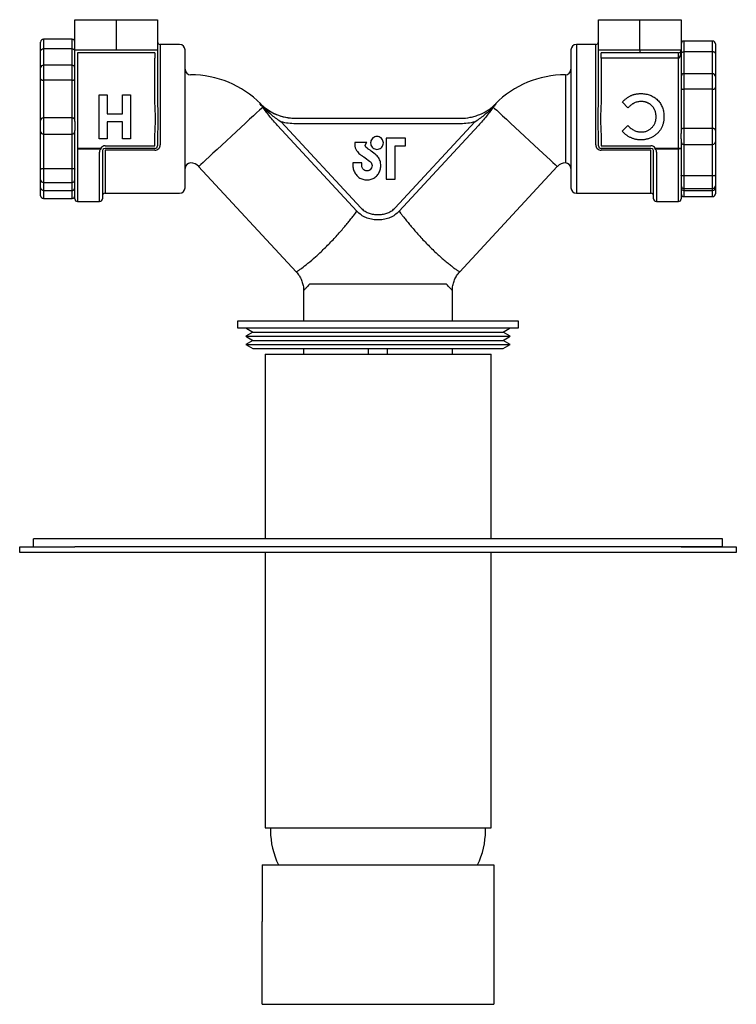
# Model space of a CAD drawing. Units: millimetres. Extents: x -410 to 210, y -27 to 318.
# Drawn here: x -410 to -280, y 136 to 315 of the extents above; entities that cross this region are included whole.
import ezdxf

# ---------------------------------------------------------------- set-up
doc = ezdxf.new("R2010")
doc.units = ezdxf.units.MM
doc.layers.add('A1', color=7, linetype='Continuous')

msp = doc.modelspace()

# ---------------------------------------------------------------- linework, layer by layer
at = {"layer": 'A1'}
for p, q in [((-399.8, 314.72), (-392.3, 314.72)), ((-399.8, 309.22), (-399.8, 314.72)), ((-392.3, 314.72), (-384.8, 314.72)), ((-392.3, 314.72), (-392.3, 309.22)), ((-384.8, 314.72), (-384.8, 309.22)), ((-304.8, 314.72), (-297.3, 314.72)), ((-304.8, 309.22), (-304.8, 314.72)), ((-297.3, 314.72), (-289.8, 314.72)), ((-297.3, 309.22), (-297.3, 314.72)), ((-289.8, 314.72), (-289.8, 309.22)), ((-400.3, 311.16), (-405.5, 311.16)), ((-405.5, 311.16), (-405.5, 309.42)), ((-400.3, 309.42), (-400.3, 311.16)), ((-406, 309.05), (-406, 310.66)), ((-400.3, 309.42), (-405.5, 309.42)), ((-405.5, 309.42), (-405.5, 306.47)), ((-400.3, 306.47), (-400.3, 309.42)), ((-399.8, 309.22), (-392.3, 309.22)), ((-399.8, 296.27), (-399.8, 309.22)), ((-392.3, 309.22), (-384.8, 309.22)), ((-384.8, 309.22), (-384.8, 300.43)), ((-380.8, 310.22), (-384.3, 310.22)), ((-384.3, 310.22), (-384.3, 292.01)), ((-379.8, 284.22), (-379.8, 309.22)), ((-309.8, 309.22), (-309.8, 284.22)), ((-305.3, 310.22), (-308.8, 310.22)), ((-308.8, 310.22), (-308.8, 283.22)), ((-305.3, 292.01), (-305.3, 310.22)), ((-304.8, 309.22), (-297.3, 309.22)), ((-304.8, 300.43), (-304.8, 309.22)), ((-297.3, 309.22), (-289.8, 309.22)), ((-297.3, 309.22), (-297.3, 308.72)), ((-289.8, 309.22), (-289.8, 294.05)), ((-284.1, 310.84), (-289.3, 310.84)), ((-289.3, 310.84), (-289.3, 308.89)), ((-284.1, 308.89), (-284.1, 310.84)), ((-283.6, 310.34), (-283.6, 308.62)), ((-406, 305.97), (-406, 309.05)), ((-392.3, 308.72), (-399.3, 308.72)), ((-399.3, 308.72), (-399.3, 307.72)), ((-399.3, 307.72), (-399.3, 291.43)), ((-385.3, 308.72), (-392.3, 308.72)), ((-385.3, 308.72), (-385.3, 307.72)), ((-385.3, 300.43), (-385.3, 307.72)), ((-297.3, 308.72), (-304.3, 308.72)), ((-304.3, 307.72), (-304.3, 308.72)), ((-290.3, 307.72), (-304.3, 307.72)), ((-304.3, 307.72), (-304.3, 300.43)), ((-290.3, 308.72), (-297.3, 308.72)), ((-290.3, 307.72), (-290.3, 308.72)), ((-290.3, 291.43), (-290.3, 307.72)), ((-284.1, 308.89), (-289.3, 308.89)), ((-289.3, 308.89), (-289.3, 304.92)), ((-284.1, 304.92), (-284.1, 308.89)), ((-283.6, 308.62), (-283.6, 304.42)), ((-406, 303.97), (-406, 305.97)), ((-400.3, 306.47), (-405.5, 306.47)), ((-405.5, 306.47), (-405.5, 303.75)), ((-400.3, 303.75), (-400.3, 306.47)), ((-406, 296.44), (-406, 303.97)), ((-310.8, 304.72), (-310.8, 288.72)), ((-284.1, 304.92), (-289.3, 304.92)), ((-289.3, 304.92), (-289.3, 302.09)), ((-284.1, 302.09), (-284.1, 304.92)), ((-283.6, 304.42), (-283.6, 302.42)), ((-405.5, 303.75), (-405.5, 296.94)), ((-400.3, 303.75), (-405.5, 303.75)), ((-400.3, 296.94), (-400.3, 303.75)), ((-289.3, 302.09), (-289.3, 295.06)), ((-284.1, 302.09), (-289.3, 302.09)), ((-284.1, 295.06), (-284.1, 302.09)), ((-283.6, 302.42), (-283.6, 294.53)), ((-395.37, 301.11), (-393.93, 301.11)), ((-395.37, 293.11), (-395.37, 301.11)), ((-393.93, 301.11), (-393.93, 297.62)), ((-391.16, 301.11), (-389.73, 301.11)), ((-391.16, 297.62), (-391.16, 301.11)), ((-389.73, 301.11), (-389.73, 293.11)), ((-299.45, 298.71), (-300.47, 299.78)), ((-405.5, 296.94), (-400.3, 296.94)), ((-405.5, 296.94), (-405.5, 293.94)), ((-400.3, 293.94), (-400.3, 296.94)), ((-393.93, 297.62), (-391.16, 297.62)), ((-359.77, 296.83), (-329.83, 296.83)), ((-406, 294.44), (-406, 296.44)), ((-399.8, 296.27), (-399.8, 294.62)), ((-393.93, 296.18), (-393.93, 293.11)), ((-391.16, 296.18), (-393.93, 296.18)), ((-391.16, 293.11), (-391.16, 296.18)), ((-348.63, 279.95), (-363.05, 295.53)), ((-362.36, 296.17), (-347.94, 280.59)), ((-329.83, 295.83), (-359.77, 295.83)), ((-341.67, 280.59), (-327.25, 296.17)), ((-326.55, 295.53), (-340.98, 279.95)), ((-300.51, 294.49), (-299.45, 295.5)), ((-289.3, 295.06), (-284.1, 295.06)), ((-289.3, 295.06), (-289.3, 292.08)), ((-284.1, 292.08), (-284.1, 295.06)), ((-406, 287.62), (-406, 294.44)), ((-405.5, 293.96), (-405.5, 287.69)), ((-405.5, 293.94), (-400.3, 293.94)), ((-400.3, 287.69), (-400.3, 293.96)), ((-399.8, 291.43), (-399.8, 294.62)), ((-393.93, 293.11), (-395.37, 293.11)), ((-389.73, 293.11), (-391.16, 293.11)), ((-345.88, 293.11), (-345.99, 292.94)), ((-345.74, 293.25), (-345.88, 293.11)), ((-345.57, 293.36), (-345.74, 293.25)), ((-345.39, 293.45), (-345.57, 293.36)), ((-345.2, 293.5), (-345.39, 293.45)), ((-344.99, 293.52), (-345.2, 293.5)), ((-344.78, 293.5), (-344.99, 293.52)), ((-344.58, 293.45), (-344.78, 293.5)), ((-344.4, 293.36), (-344.58, 293.45)), ((-344.24, 293.25), (-344.4, 293.36)), ((-344.1, 293.11), (-344.24, 293.25)), ((-343.98, 292.94), (-344.1, 293.11)), ((-343.35, 293.2), (-343.35, 285.76)), ((-339.83, 293.2), (-343.35, 293.2)), ((-339.83, 291.8), (-339.83, 293.2)), ((-289.8, 293.12), (-289.8, 294.05)), ((-289.8, 293.12), (-289.8, 291.43)), ((-283.6, 294.58), (-283.6, 292.58)), ((-399.8, 282.22), (-399.8, 291.43)), ((-399.3, 291.43), (-395.11, 291.43)), ((-399.3, 291.43), (-399.3, 291.25)), ((-395.11, 291.43), (-395.11, 291.25)), ((-394.3, 291.84), (-385.3, 291.84)), ((-385.3, 291.34), (-394.3, 291.34)), ((-385.3, 291.84), (-385.3, 293.01)), ((-384.8, 293.01), (-384.8, 291.84)), ((-346.81, 292.43), (-349.03, 292.43)), ((-349.03, 292.43), (-349.03, 292.1)), ((-349.03, 292.1), (-349, 291.78)), ((-349, 291.78), (-348.93, 291.48)), ((-348.93, 291.48), (-348.83, 291.22)), ((-347.11, 291.87), (-347.04, 292.19)), ((-346.98, 291.56), (-347.11, 291.87)), ((-347.04, 292.19), (-346.89, 292.37)), ((-346.73, 291.34), (-346.98, 291.56)), ((-346.89, 292.37), (-346.81, 292.43)), ((-346.61, 291.26), (-346.73, 291.34)), ((-346.13, 292.57), (-346.15, 292.36)), ((-346.15, 292.36), (-346.13, 292.15)), ((-346.08, 292.76), (-346.13, 292.57)), ((-346.13, 292.15), (-346.08, 291.95)), ((-345.99, 292.94), (-346.08, 292.76)), ((-346.08, 291.95), (-345.99, 291.77)), ((-345.99, 291.77), (-345.88, 291.61)), ((-345.88, 291.61), (-345.74, 291.47)), ((-345.74, 291.47), (-345.57, 291.35)), ((-345.57, 291.35), (-345.39, 291.27)), ((-344.58, 291.27), (-344.4, 291.35)), ((-344.4, 291.35), (-344.24, 291.47)), ((-344.24, 291.47), (-344.1, 291.61)), ((-344.1, 291.61), (-343.98, 291.77)), ((-343.9, 292.76), (-343.98, 292.94)), ((-343.98, 291.77), (-343.9, 291.95)), ((-343.84, 292.57), (-343.9, 292.76)), ((-343.9, 291.95), (-343.84, 292.15)), ((-343.82, 292.36), (-343.84, 292.57)), ((-343.84, 292.15), (-343.82, 292.36)), ((-341.68, 285.76), (-341.68, 291.8)), ((-341.68, 291.8), (-339.83, 291.8)), ((-304.8, 291.84), (-304.8, 293.01)), ((-304.3, 293.01), (-304.3, 291.84)), ((-304.3, 291.84), (-295.3, 291.84)), ((-295.3, 291.34), (-304.3, 291.34)), ((-294.5, 291.25), (-294.5, 291.43)), ((-294.5, 291.43), (-290.3, 291.43)), ((-290.3, 291.43), (-289.8, 291.43)), ((-290.3, 291.25), (-290.3, 291.43)), ((-289.8, 291.43), (-289.8, 282.22)), ((-289.3, 292.15), (-289.3, 286.43)), ((-289.3, 292.08), (-284.1, 292.08)), ((-284.1, 286.43), (-284.1, 292.15)), ((-283.6, 292.58), (-283.6, 286.47)), ((-395.11, 291.25), (-399.3, 291.25)), ((-399.3, 291.25), (-399.3, 281.72)), ((-395.3, 281.72), (-395.3, 290.63)), ((-394.8, 290.84), (-394.8, 282.22)), ((-385.3, 291.05), (-394.3, 291.05)), ((-394.3, 291.05), (-394.3, 283.22)), ((-348.83, 291.22), (-348.7, 290.98)), ((-348.7, 290.98), (-348.55, 290.77)), ((-348.55, 290.77), (-348.4, 290.59)), ((-348.4, 290.59), (-348.25, 290.44)), ((-348.25, 290.44), (-348.1, 290.31)), ((-348.1, 290.31), (-347.97, 290.21)), ((-347.97, 290.21), (-347.87, 290.14)), ((-347.87, 290.14), (-347.81, 290.1)), ((-347.81, 290.1), (-347.78, 290.09)), ((-347.78, 290.09), (-347.73, 290.05)), ((-347.73, 290.05), (-347.59, 289.95)), ((-347.59, 289.95), (-347.38, 289.81)), ((-347.38, 289.81), (-347.14, 289.63)), ((-347.14, 289.63), (-346.87, 289.44)), ((-346.56, 291.23), (-346.61, 291.26)), ((-346.44, 291.15), (-346.56, 291.23)), ((-346.25, 291.02), (-346.44, 291.15)), ((-346.03, 290.86), (-346.25, 291.02)), ((-345.78, 290.69), (-346.03, 290.86)), ((-345.54, 290.51), (-345.78, 290.69)), ((-345.31, 290.33), (-345.54, 290.51)), ((-345.39, 291.27), (-345.2, 291.21)), ((-345.11, 290.16), (-345.31, 290.33)), ((-345.2, 291.21), (-344.99, 291.19)), ((-344.98, 290.02), (-345.11, 290.16)), ((-344.99, 291.19), (-344.78, 291.21)), ((-344.84, 289.86), (-344.98, 290.02)), ((-344.72, 289.69), (-344.84, 289.86)), ((-344.78, 291.21), (-344.58, 291.27)), ((-344.61, 289.51), (-344.72, 289.69)), ((-344.51, 289.31), (-344.61, 289.51)), ((-295.3, 291.05), (-304.3, 291.05)), ((-295.3, 283.22), (-295.3, 291.05)), ((-294.8, 282.22), (-294.8, 290.84)), ((-290.3, 291.25), (-294.5, 291.25)), ((-294.3, 290.63), (-294.3, 281.72)), ((-290.3, 281.72), (-290.3, 291.25)), ((-377.34, 288.08), (-359.63, 268.96)), ((-347.71, 288.74), (-349.37, 288.74)), ((-349.37, 288.74), (-349.35, 288.24)), ((-349.35, 288.24), (-349.34, 288.03)), ((-349.34, 288.03), (-349.32, 287.83)), ((-349.32, 287.83), (-349.28, 287.64)), ((-347.74, 288.24), (-347.73, 288.39)), ((-347.71, 288.01), (-347.74, 288.24)), ((-347.73, 288.39), (-347.71, 288.62)), ((-347.71, 288.62), (-347.71, 288.74)), ((-347.64, 287.8), (-347.71, 288.01)), ((-347.53, 287.63), (-347.64, 287.8)), ((-346.87, 289.44), (-346.61, 289.24)), ((-346.61, 289.24), (-346.37, 289.06)), ((-346.37, 289.06), (-346.18, 288.9)), ((-346.18, 288.9), (-346.06, 288.79)), ((-345.98, 287.82), (-346.09, 287.64)), ((-346.06, 288.79), (-345.97, 288.62)), ((-345.92, 288.02), (-345.98, 287.82)), ((-345.97, 288.62), (-345.91, 288.44)), ((-345.89, 288.24), (-345.92, 288.02)), ((-345.91, 288.44), (-345.89, 288.24)), ((-344.43, 289.11), (-344.51, 289.31)), ((-344.37, 288.9), (-344.43, 289.11)), ((-344.32, 288.69), (-344.37, 288.9)), ((-344.35, 287.64), (-344.32, 287.83)), ((-344.3, 288.46), (-344.32, 288.69)), ((-344.32, 287.83), (-344.29, 288.03)), ((-344.29, 288.24), (-344.3, 288.46)), ((-344.29, 288.03), (-344.29, 288.24)), ((-329.97, 268.96), (-312.27, 288.08)), ((-406, 285.67), (-406, 287.62)), ((-405.5, 287.69), (-400.3, 287.69)), ((-405.5, 287.69), (-405.5, 285.17)), ((-400.3, 285.17), (-400.3, 287.69)), ((-349.28, 287.64), (-349.23, 287.45)), ((-349.23, 287.45), (-349.17, 287.27)), ((-349.17, 287.27), (-349.09, 287.09)), ((-349.09, 287.09), (-349.01, 286.92)), ((-349.01, 286.92), (-348.9, 286.76)), ((-348.9, 286.76), (-348.79, 286.6)), ((-348.79, 286.6), (-348.67, 286.46)), ((-348.67, 286.46), (-348.54, 286.33)), ((-348.54, 286.33), (-348.4, 286.2)), ((-348.4, 286.2), (-348.25, 286.09)), ((-348.25, 286.09), (-348.1, 285.98)), ((-348.1, 285.98), (-347.93, 285.89)), ((-347.39, 287.48), (-347.53, 287.63)), ((-347.22, 287.37), (-347.39, 287.48)), ((-347.03, 287.3), (-347.22, 287.37)), ((-346.82, 287.28), (-347.03, 287.3)), ((-346.6, 287.31), (-346.82, 287.28)), ((-346.41, 287.38), (-346.6, 287.31)), ((-346.24, 287.49), (-346.41, 287.38)), ((-346.09, 287.64), (-346.24, 287.49)), ((-345.7, 285.89), (-345.54, 285.98)), ((-345.54, 285.98), (-345.38, 286.09)), ((-345.38, 286.09), (-345.23, 286.2)), ((-345.23, 286.2), (-345.09, 286.33)), ((-345.09, 286.33), (-344.96, 286.46)), ((-344.96, 286.46), (-344.84, 286.6)), ((-344.84, 286.6), (-344.73, 286.76)), ((-344.73, 286.76), (-344.63, 286.92)), ((-344.63, 286.92), (-344.54, 287.09)), ((-344.54, 287.09), (-344.47, 287.27)), ((-344.47, 287.27), (-344.4, 287.45)), ((-344.4, 287.45), (-344.35, 287.64)), ((-289.3, 286.43), (-284.1, 286.43)), ((-289.3, 286.43), (-289.3, 284.08)), ((-284.1, 284.08), (-284.1, 286.43)), ((-283.6, 286.47), (-283.6, 284.58)), ((-406, 284.22), (-406, 285.67)), ((-406, 282.78), (-406, 284.23)), ((-405.5, 285.17), (-400.3, 285.17)), ((-405.5, 285.17), (-405.5, 283.72)), ((-400.3, 283.72), (-400.3, 285.17)), ((-347.93, 285.89), (-347.76, 285.81)), ((-347.76, 285.81), (-347.58, 285.75)), ((-347.58, 285.75), (-347.4, 285.7)), ((-347.4, 285.7), (-347.21, 285.66)), ((-347.21, 285.66), (-347.02, 285.64)), ((-347.02, 285.64), (-346.82, 285.63)), ((-346.82, 285.63), (-346.62, 285.64)), ((-346.62, 285.64), (-346.43, 285.66)), ((-346.43, 285.66), (-346.24, 285.7)), ((-346.24, 285.7), (-346.05, 285.75)), ((-346.05, 285.75), (-345.88, 285.81)), ((-345.88, 285.81), (-345.7, 285.89)), ((-343.35, 285.76), (-341.68, 285.76)), ((-283.6, 284.58), (-283.6, 284.22)), ((-283.6, 284.22), (-283.6, 283.11)), ((-405.5, 283.72), (-400.3, 283.72)), ((-405.5, 283.72), (-405.5, 282.28)), ((-400.3, 282.28), (-400.3, 283.72)), ((-394.3, 283.22), (-380.8, 283.22)), ((-308.8, 283.22), (-295.3, 283.22)), ((-289.3, 284.08), (-284.1, 284.08)), ((-289.3, 284.08), (-289.3, 283.72)), ((-289.3, 283.72), (-284.1, 283.72)), ((-289.3, 283.72), (-289.3, 282.61)), ((-289.3, 282.61), (-284.1, 282.61)), ((-284.1, 283.72), (-284.1, 284.08)), ((-284.1, 282.61), (-284.1, 283.72)), ((-405.5, 282.28), (-400.3, 282.28)), ((-399.3, 281.72), (-395.3, 281.72)), ((-294.3, 281.72), (-290.3, 281.72)), ((-332.35, 266.72), (-357.25, 266.72)), ((-358.3, 265.58), (-358.3, 260.02)), ((-331.3, 260.02), (-331.3, 265.59)), ((-370.3, 260.02), (-370.3, 258.77)), ((-319.3, 260.02), (-370.3, 260.02)), ((-319.3, 258.77), (-319.3, 260.02)), ((-370.3, 258.77), (-319.3, 258.77)), ((-368.8, 258.77), (-367.5, 258.02)), ((-367.5, 258.02), (-368.8, 257.27)), ((-367.5, 258.02), (-322.1, 258.02)), ((-322.1, 258.02), (-320.8, 258.77)), ((-320.8, 257.27), (-322.1, 258.02)), ((-368.8, 257.27), (-367.5, 256.52)), ((-368.8, 257.27), (-320.8, 257.27)), ((-367.5, 256.52), (-368.8, 255.77)), ((-368.8, 255.77), (-367.5, 255.02)), ((-368.8, 255.77), (-320.8, 255.77)), ((-367.5, 256.52), (-322.1, 256.52)), ((-322.1, 256.52), (-320.8, 257.27)), ((-320.8, 255.77), (-322.1, 256.52)), ((-322.1, 255.02), (-320.8, 255.77)), ((-367.5, 255.02), (-322.1, 255.02)), ((-365.3, 254.02), (-365.3, 220.52)), ((-365.3, 254.02), (-344.8, 254.02)), ((-358.3, 255.02), (-358.3, 254.02)), ((-346.55, 254.02), (-346.55, 255.02)), ((-344.8, 254.02), (-324.3, 254.02)), ((-343.05, 254.02), (-343.05, 255.02)), ((-331.3, 254.02), (-331.3, 255.02)), ((-324.3, 220.52), (-324.3, 254.02)), ((-407.3, 219.02), (-407.3, 220.52)), ((-399.8, 220.52), (-407.3, 220.52)), ((-289.8, 220.52), (-399.8, 220.52)), ((-282.3, 220.52), (-289.8, 220.52)), ((-282.3, 219.02), (-282.3, 220.52)), ((-409.8, 218.02), (-409.8, 219.02)), ((-409.8, 219.02), (-399.8, 219.02)), ((-399.8, 218.02), (-409.8, 218.02)), ((-289.8, 219.02), (-399.8, 219.02)), ((-289.8, 218.02), (-399.8, 218.02)), ((-365.3, 218.02), (-365.3, 168.02)), ((-324.3, 168.02), (-324.3, 218.02)), ((-282.3, 219.02), (-289.8, 219.02)), ((-289.8, 219.02), (-279.8, 219.02)), ((-279.8, 218.02), (-289.8, 218.02)), ((-279.8, 219.02), (-279.8, 218.02)), ((-365.3, 168.02), (-344.8, 168.02)), ((-364.3, 168.02), (-364.3, 167.52)), ((-344.8, 168.02), (-324.3, 168.02)), ((-325.3, 167.52), (-325.3, 168.02)), ((-365.8, 161.32), (-323.8, 161.32)), ((-365.8, 161.32), (-365.8, 151.02)), ((-323.8, 161.32), (-323.8, 151.02)), ((-365.8, 136.02), (-365.8, 151.02)), ((-323.8, 151.02), (-323.8, 136.02)), ((-365.8, 136.02), (-323.8, 136.02))]:
    msp.add_line(p, q, dxfattribs=at)
at = {"layer": 'A1', "flags": 128}
for points in [[(-365.72, 298.84), (-365.96, 298.61), (-366.33, 298.27), (-366.82, 297.82), (-367.41, 297.27), (-368.09, 296.64), (-368.85, 295.94), (-369.66, 295.18), (-370.52, 294.39), (-371.4, 293.57), (-372.28, 292.76), (-373.15, 291.96), (-373.97, 291.19), (-374.74, 290.48), (-375.43, 289.84), (-376.04, 289.28), (-376.54, 288.82), (-376.92, 288.46), (-377.19, 288.22), (-377.32, 288.09), (-377.34, 288.08)], [(-323.89, 298.84), (-323.64, 298.61), (-323.27, 298.27), (-322.79, 297.82), (-322.2, 297.27), (-321.52, 296.64), (-320.76, 295.94), (-319.94, 295.18), (-319.08, 294.39), (-318.2, 293.57), (-317.32, 292.76), (-316.46, 291.96), (-315.63, 291.19), (-314.87, 290.48), (-314.17, 289.84), (-313.57, 289.28), (-313.07, 288.82), (-312.68, 288.46), (-312.42, 288.22), (-312.29, 288.09), (-312.27, 288.08)], [(-289.8, 291.43), (-289.81, 291.39), (-289.84, 291.36), (-289.89, 291.33), (-289.95, 291.3), (-290.02, 291.28), (-290.11, 291.26), (-290.21, 291.25), (-290.3, 291.25)]]:
    msp.add_lwpolyline(points, dxfattribs=at)
at = {"layer": 'A1'}
for centre, radius, start, end in [((-405.5, 310.66), 0.5, 90, 180), ((-400.3, 310.66), 0.5, 0, 90), ((-384.3, 310.72), 0.5, 180, 270), ((-380.8, 309.22), 1, 0, 90), ((-308.8, 309.22), 1, 90, 180), ((-305.3, 310.72), 0.5, 270, 0), ((-290.3, 309.22), 0.5, 270, 0), ((-289.3, 310.34), 0.5, 90, 180), ((-284.1, 310.34), 0.5, 0, 90), ((-405.5, 305.97), 0.5, 90, 180), ((-400.3, 305.97), 0.5, 0, 90), ((-378.8, 305.72), 1, 180, 270), ((-310.8, 305.72), 1, 270, 0), ((-378.8, 286.72), 18, 45.0675, 90), ((-310.8, 286.72), 18, 90, 134.9388), ((-289.3, 304.42), 0.5, 90, 180), ((-284.1, 304.42), 0.5, 0, 90), ((-359.73, 305.83), 9, 225.035, 269.5432), ((-365.53, 299.2), 0.414, 242.533, 264.1501), ((-324.08, 299.2), 0.414, 275.8499, 297.467), ((-405.5, 296.44), 0.5, 117.967, 180), ((-400.3, 296.44), 0.5, 0, 62.3388), ((-405.5, 294.44), 0.5, 180, 270), ((-400.3, 294.44), 0.5, 270, 0), ((-289.3, 294.58), 0.5, 148.9697, 180), ((-284.1, 294.58), 0.5, 0, 31.0735), ((-394.3, 290.84), 1, 90, 143.5827), ((-394.3, 290.84), 0.5, 90, 143.5827), ((-385.3, 291.84), 0.5, 270, 0), ((-304.3, 291.84), 0.5, 180, 270), ((-295.3, 290.84), 1, 36.4173, 90), ((-295.3, 290.84), 0.5, 36.4173, 90), ((-289.3, 292.58), 0.5, 180, 270), ((-284.1, 292.58), 0.5, 270, 0), ((-378.8, 287.72), 1, 90, 180), ((-378.8, 286.72), 2, 42.7987, 90), ((-310.8, 286.72), 2, 90, 137.2013), ((-310.8, 287.72), 1, 0, 90), ((-405.5, 285.67), 0.5, 180, 270), ((-405.5, 284.22), 0.5, 180, 215.7474), ((-400.3, 285.67), 0.5, 270, 0), ((-400.3, 284.22), 0.5, 324.2798, 0), ((-380.8, 284.22), 1, 270, 0), ((-308.8, 284.22), 1, 180, 270), ((-289.3, 284.58), 0.5, 180, 270), ((-289.3, 284.22), 0.5, 180, 270), ((-284.1, 284.58), 0.5, 270, 0), ((-284.1, 284.22), 0.5, 270, 0), ((-405.5, 282.78), 0.5, 180, 270), ((-400.3, 282.78), 0.5, 270, 0), ((-394.3, 282.72), 0.5, 90, 180), ((-295.3, 282.72), 0.5, 0, 90), ((-289.3, 283.11), 0.5, 180, 270), ((-284.1, 283.11), 0.5, 270, 0), ((-399.3, 282.22), 0.5, 180, 270), ((-395.3, 282.22), 0.5, 270, 0), ((-294.3, 282.22), 0.5, 180, 270), ((-290.3, 282.22), 0.5, 270, 0), ((-350.3, 167.52), 14, 180, 206.2863), ((-339.3, 167.52), 14, 333.7137, 0)]:
    msp.add_arc(centre, radius, start, end, dxfattribs=at)
msp.add_ellipse((-290.3, 309.22), major_axis=(0, 1.5), ratio=0.333333, start_param=3.141593, end_param=4.712389, dxfattribs=at)
for points, knots in [([(-406, 309.05), (-406, 309.05), (-406, 309.09), (-405.98, 309.17), (-405.89, 309.29), (-405.77, 309.37), (-405.64, 309.42), (-405.55, 309.42), (-405.5, 309.42)], [0, 0, 0, 0, 0.004625, 0.327942, 0.568922, 0.741336, 0.870436, 1, 1, 1, 1]), ([(-400.3, 309.42), (-400.26, 309.42), (-400.17, 309.42), (-400.04, 309.37), (-399.91, 309.29), (-399.87, 309.23), (-399.84, 309.19)], [0, 0, 0, 0, 0.192786, 0.384883, 0.641431, 1, 1, 1, 1]), ([(-289.8, 308.62), (-289.8, 308.62), (-289.8, 308.64), (-289.78, 308.7), (-289.69, 308.79), (-289.57, 308.85), (-289.44, 308.88), (-289.35, 308.89), (-289.3, 308.89)], [0, 0, 0, 0, 0.004624, 0.327942, 0.568922, 0.741337, 0.870437, 1, 1, 1, 1]), ([(-283.6, 308.62), (-283.6, 308.62), (-283.6, 308.64), (-283.62, 308.7), (-283.72, 308.79), (-283.84, 308.85), (-283.97, 308.88), (-284.06, 308.89), (-284.1, 308.89)], [0, 0, 0, 0, 0.004624, 0.327942, 0.568922, 0.741337, 0.870437, 1, 1, 1, 1]), ([(-406, 303.97), (-406, 303.97), (-406, 303.93), (-405.98, 303.86), (-405.89, 303.8), (-405.77, 303.77), (-405.64, 303.76), (-405.55, 303.75), (-405.5, 303.75)], [0, 0, 0, 0, 0.004625, 0.327942, 0.568922, 0.741337, 0.870436, 1, 1, 1, 1]), ([(-400.3, 303.75), (-400.26, 303.75), (-400.17, 303.76), (-400.04, 303.77), (-399.92, 303.8), (-399.82, 303.86), (-399.8, 303.93), (-399.8, 303.97), (-399.8, 303.97)], [0, 0, 0, 0, 0.129564, 0.258663, 0.431078, 0.672058, 0.995375, 1, 1, 1, 1]), ([(-289.8, 302.42), (-289.8, 302.42), (-289.8, 302.36), (-289.78, 302.27), (-289.69, 302.17), (-289.57, 302.12), (-289.44, 302.1), (-289.35, 302.09), (-289.3, 302.09)], [0, 0, 0, 0, 0.004624, 0.327944, 0.568922, 0.741337, 0.870437, 1, 1, 1, 1]), ([(-284.1, 302.09), (-284.06, 302.09), (-283.97, 302.1), (-283.84, 302.12), (-283.72, 302.17), (-283.62, 302.27), (-283.6, 302.36), (-283.6, 302.42), (-283.6, 302.42)], [0, 0, 0, 0, 0.129563, 0.258663, 0.431078, 0.672056, 0.995376, 1, 1, 1, 1]), ([(-385.3, 293.01), (-385.3, 293.63), (-385.26, 294.25), (-385.2, 295.48), (-385.17, 296.1), (-385.17, 297.34), (-385.2, 297.96), (-385.26, 299.19), (-385.3, 299.81), (-385.3, 300.43)], [0, 0, 0, 0, 0.25, 0.25, 0.5, 0.5, 0.75, 0.75, 1, 1, 1, 1]), ([(-384.8, 300.43), (-384.8, 299.81), (-384.78, 299.2), (-384.75, 297.96), (-384.74, 297.34), (-384.74, 296.1), (-384.75, 295.48), (-384.78, 294.24), (-384.8, 293.63), (-384.8, 293.01)], [0, 0, 0, 0, 0.25, 0.25, 0.5, 0.5, 0.75, 0.75, 1, 1, 1, 1]), ([(-304.8, 293.01), (-304.8, 293.63), (-304.82, 294.24), (-304.86, 295.48), (-304.87, 296.1), (-304.87, 297.34), (-304.86, 297.96), (-304.82, 299.2), (-304.8, 299.81), (-304.8, 300.43)], [0, 0, 0, 0, 0.25, 0.25, 0.5, 0.5, 0.75, 0.75, 1, 1, 1, 1]), ([(-304.3, 300.43), (-304.3, 299.81), (-304.34, 299.19), (-304.41, 297.96), (-304.44, 297.34), (-304.44, 296.1), (-304.41, 295.48), (-304.34, 294.25), (-304.3, 293.63), (-304.3, 293.01)], [0, 0, 0, 0, 0.25, 0.25, 0.5, 0.5, 0.75, 0.75, 1, 1, 1, 1]), ([(-300.47, 299.78), (-300.4, 299.85), (-300.26, 299.99), (-300.05, 300.18), (-299.84, 300.35), (-299.63, 300.51), (-299.43, 300.65), (-299.23, 300.78), (-299.03, 300.89), (-298.83, 300.98), (-298.64, 301.06), (-298.43, 301.13), (-298.22, 301.18), (-298, 301.23), (-297.78, 301.27), (-297.55, 301.29), (-297.31, 301.31), (-297.15, 301.31), (-297.07, 301.31)], [0, 0, 0, 0, 0.077784, 0.151817, 0.222542, 0.29028, 0.354643, 0.415801, 0.474713, 0.53043, 0.585584, 0.641307, 0.6979, 0.75542, 0.814521, 0.874876, 0.936669, 1, 1, 1, 1]), ([(-297.07, 301.31), (-296.92, 301.31), (-296.63, 301.3), (-296.2, 301.24), (-295.79, 301.15), (-295.41, 301.02), (-295.04, 300.85), (-294.7, 300.65), (-294.37, 300.41), (-294.07, 300.13), (-293.8, 299.83), (-293.56, 299.5), (-293.37, 299.15), (-293.2, 298.78), (-293.07, 298.38), (-292.98, 297.97), (-292.92, 297.54), (-292.92, 297.24), (-292.92, 297.09)], [0, 0, 0, 0, 0.067374, 0.131832, 0.194455, 0.255566, 0.315587, 0.375625, 0.436133, 0.497772, 0.559461, 0.620267, 0.680775, 0.741575, 0.803222, 0.866497, 0.931913, 1, 1, 1, 1]), ([(-366.23, 299.49), (-365.8, 299.07), (-365.33, 298.69), (-364.34, 298.04), (-363.82, 297.76), (-362.71, 297.3), (-362.14, 297.13), (-361.26, 296.95), (-360.97, 296.91), (-360.38, 296.85), (-360.07, 296.83), (-359.77, 296.83)], [0, 0, 0, 0, 0.25, 0.25, 0.5, 0.5, 0.75, 0.75, 0.875, 0.875, 1, 1, 1, 1]), ([(-366.23, 299.49), (-366.2, 299.48), (-366.12, 299.47), (-366.06, 299.46), (-366.09, 299.46), (-366.09, 299.46)], [0, 0, 0, 0, 0.380524, 0.995699, 1, 1, 1, 1]), ([(-363.05, 295.53), (-363.3, 295.8), (-363.55, 296.08), (-364.02, 296.64), (-364.25, 296.92), (-364.69, 297.48), (-364.9, 297.75), (-365.32, 298.3), (-365.52, 298.57), (-365.72, 298.84)], [0, 0, 0, 0, 0.25, 0.25, 0.5, 0.5, 0.75, 0.75, 1, 1, 1, 1]), ([(-365.57, 298.79), (-365.33, 298.55), (-365.09, 298.31), (-364.58, 297.85), (-364.32, 297.62), (-363.52, 296.96), (-362.95, 296.55), (-362.36, 296.17)], [0, 0, 0, 0, 0.25, 0.25, 0.5, 0.5, 1, 1, 1, 1]), ([(-329.83, 296.83), (-329.23, 296.83), (-328.64, 296.89), (-327.77, 297.07), (-327.48, 297.14), (-326.91, 297.31), (-326.62, 297.41), (-325.79, 297.75), (-325.27, 298.03), (-324.28, 298.69), (-323.81, 299.07), (-323.38, 299.49)], [0, 0, 0, 0, 0.25, 0.25, 0.375, 0.375, 0.5, 0.5, 0.75, 0.75, 1, 1, 1, 1]), ([(-327.25, 296.17), (-326.65, 296.55), (-326.08, 296.96), (-325.28, 297.62), (-325.02, 297.85), (-324.52, 298.31), (-324.27, 298.55), (-324.04, 298.79)], [0, 0, 0, 0, 0.5, 0.5, 0.75, 0.75, 1, 1, 1, 1]), ([(-323.89, 298.84), (-324.08, 298.57), (-324.29, 298.3), (-324.7, 297.75), (-324.92, 297.48), (-325.36, 296.92), (-325.59, 296.64), (-326.06, 296.08), (-326.3, 295.8), (-326.55, 295.53)], [0, 0, 0, 0, 0.25, 0.25, 0.5, 0.5, 0.75, 0.75, 1, 1, 1, 1]), ([(-323.52, 299.46), (-323.51, 299.46), (-323.49, 299.47), (-323.41, 299.48), (-323.38, 299.49)], [0, 0, 0, 0, 0.616584, 1, 1, 1, 1]), ([(-297.06, 299.87), (-297.17, 299.87), (-297.38, 299.87), (-297.69, 299.82), (-297.98, 299.74), (-298.22, 299.65), (-298.4, 299.56), (-298.54, 299.47), (-298.69, 299.38), (-298.83, 299.27), (-298.99, 299.15), (-299.14, 299.01), (-299.3, 298.87), (-299.4, 298.76), (-299.45, 298.71)], [0, 0, 0, 0, 0.117053, 0.229979, 0.340718, 0.450132, 0.506336, 0.565284, 0.628189, 0.694716, 0.765009, 0.839573, 0.917746, 1, 1, 1, 1]), ([(-294.35, 297.09), (-294.35, 297.16), (-294.35, 297.29), (-294.37, 297.48), (-294.4, 297.67), (-294.44, 297.85), (-294.48, 298.03), (-294.54, 298.2), (-294.61, 298.37), (-294.69, 298.53), (-294.78, 298.68), (-294.88, 298.83), (-294.99, 298.96), (-295.11, 299.09), (-295.24, 299.21), (-295.37, 299.32), (-295.51, 299.43), (-295.67, 299.52), (-295.82, 299.6), (-295.99, 299.67), (-296.16, 299.74), (-296.33, 299.79), (-296.51, 299.83), (-296.69, 299.85), (-296.87, 299.87), (-297, 299.87), (-297.06, 299.87)], [0, 0, 0, 0, 0.045993, 0.090653, 0.134142, 0.177355, 0.219295, 0.260941, 0.30214, 0.343266, 0.384147, 0.424348, 0.464388, 0.503978, 0.543795, 0.583781, 0.624404, 0.665346, 0.706652, 0.747661, 0.788862, 0.830193, 0.871687, 0.91372, 0.956581, 1, 1, 1, 1]), ([(-405.74, 296.88), (-405.7, 296.9), (-405.63, 296.93), (-405.55, 296.94), (-405.5, 296.94)], [0, 0, 0, 0, 0.46998, 1, 1, 1, 1]), ([(-400.3, 296.94), (-400.26, 296.94), (-400.17, 296.93), (-400.1, 296.9), (-400.07, 296.89)], [0, 0, 0, 0, 0.535938, 1, 1, 1, 1]), ([(-292.92, 297.09), (-292.92, 296.99), (-292.92, 296.8), (-292.95, 296.51), (-292.99, 296.23), (-293.05, 295.96), (-293.12, 295.7), (-293.21, 295.44), (-293.32, 295.2), (-293.44, 294.96), (-293.58, 294.74), (-293.74, 294.52), (-293.91, 294.31), (-294.09, 294.12), (-294.29, 293.94), (-294.5, 293.77), (-294.72, 293.61), (-294.96, 293.46), (-295.21, 293.33), (-295.46, 293.22), (-295.72, 293.12), (-295.99, 293.04), (-296.26, 292.98), (-296.53, 292.93), (-296.81, 292.91), (-297, 292.9), (-297.09, 292.9)], [0, 0, 0, 0, 0.044664, 0.088513, 0.131203, 0.172894, 0.214224, 0.254981, 0.29551, 0.336104, 0.376307, 0.416502, 0.456487, 0.49665, 0.537344, 0.578234, 0.620038, 0.662736, 0.7054, 0.747653, 0.78943, 0.831265, 0.872823, 0.914869, 0.957026, 1, 1, 1, 1]), ([(-297.04, 294.34), (-296.94, 294.34), (-296.76, 294.34), (-296.49, 294.38), (-296.24, 294.44), (-295.99, 294.53), (-295.76, 294.64), (-295.53, 294.78), (-295.32, 294.94), (-295.12, 295.13), (-294.94, 295.33), (-294.78, 295.55), (-294.65, 295.78), (-294.54, 296.02), (-294.46, 296.27), (-294.39, 296.53), (-294.36, 296.81), (-294.35, 296.99), (-294.35, 297.09)], [0, 0, 0, 0, 0.0647043, 0.1276868, 0.1888523, 0.2491189, 0.3094515, 0.3700057, 0.4321032, 0.4955428, 0.5593346, 0.6215803, 0.6830316, 0.7445634, 0.8061191, 0.869015, 0.9334296, 1, 1, 1, 1]), ([(-299.45, 295.5), (-299.36, 295.41), (-299.19, 295.23), (-298.91, 294.99), (-298.62, 294.79), (-298.32, 294.62), (-298.01, 294.49), (-297.69, 294.4), (-297.37, 294.35), (-297.15, 294.34), (-297.04, 294.34)], [0, 0, 0, 0, 0.139421, 0.272777, 0.399533, 0.522552, 0.64264, 0.761569, 0.879788, 1, 1, 1, 1]), ([(-289.72, 294.83), (-289.71, 294.86), (-289.67, 294.93), (-289.57, 295), (-289.44, 295.05), (-289.35, 295.05), (-289.3, 295.06)], [0, 0, 0, 0, 0.244304, 0.546554, 0.77287, 1, 1, 1, 1]), ([(-284.1, 295.06), (-284.06, 295.05), (-283.97, 295.05), (-283.84, 295), (-283.73, 294.93), (-283.7, 294.86), (-283.68, 294.83)], [0, 0, 0, 0, 0.227116, 0.453417, 0.755649, 1, 1, 1, 1]), ([(-297.09, 292.9), (-297.17, 292.9), (-297.33, 292.9), (-297.57, 292.92), (-297.81, 292.96), (-298.04, 293), (-298.28, 293.06), (-298.51, 293.13), (-298.73, 293.22), (-298.96, 293.31), (-299.18, 293.42), (-299.39, 293.54), (-299.6, 293.67), (-299.79, 293.82), (-299.98, 293.97), (-300.17, 294.13), (-300.34, 294.31), (-300.45, 294.43), (-300.51, 294.49)], [0, 0, 0, 0, 0.062271, 0.123894, 0.185053, 0.246821, 0.308411, 0.370089, 0.432573, 0.495743, 0.559165, 0.621751, 0.684418, 0.747006, 0.809457, 0.872518, 0.935774, 1, 1, 1, 1]), ([(-385.3, 291.05), (-385.17, 291.05), (-385.03, 291.07), (-384.79, 291.17), (-384.68, 291.24), (-384.5, 291.42), (-384.43, 291.53), (-384.33, 291.76), (-384.3, 291.88), (-384.3, 292.01)], [0, 0, 0, 0, 0.25, 0.25, 0.5, 0.5, 0.75, 0.75, 1, 1, 1, 1]), ([(-305.3, 292.01), (-305.3, 291.88), (-305.28, 291.76), (-305.18, 291.53), (-305.11, 291.42), (-304.92, 291.24), (-304.81, 291.17), (-304.57, 291.07), (-304.44, 291.05), (-304.3, 291.05)], [0, 0, 0, 0, 0.25, 0.25, 0.5, 0.5, 0.75, 0.75, 1, 1, 1, 1]), ([(-395.3, 290.63), (-395.3, 290.74), (-395.29, 290.85), (-395.22, 291.06), (-395.17, 291.16), (-395.11, 291.25)], [0, 0, 0, 0, 0.5, 0.5, 1, 1, 1, 1]), ([(-294.5, 291.25), (-294.43, 291.16), (-294.38, 291.06), (-294.32, 290.85), (-294.3, 290.74), (-294.3, 290.63)], [0, 0, 0, 0, 0.5, 0.5, 1, 1, 1, 1]), ([(-406, 287.62), (-406, 287.62), (-406, 287.64), (-405.98, 287.67), (-405.89, 287.68), (-405.77, 287.69), (-405.64, 287.69), (-405.55, 287.69), (-405.5, 287.69)], [0, 0, 0, 0, 0.004624, 0.327943, 0.568922, 0.741337, 0.870436, 1, 1, 1, 1]), ([(-400.3, 287.69), (-400.26, 287.69), (-400.17, 287.69), (-400.04, 287.69), (-399.92, 287.68), (-399.82, 287.67), (-399.8, 287.64), (-399.8, 287.62), (-399.8, 287.62)], [0, 0, 0, 0, 0.129564, 0.258663, 0.431078, 0.672057, 0.995376, 1, 1, 1, 1]), ([(-289.8, 286.47), (-289.8, 286.47), (-289.8, 286.48), (-289.78, 286.48), (-289.69, 286.46), (-289.57, 286.44), (-289.44, 286.43), (-289.35, 286.43), (-289.3, 286.43)], [0, 0, 0, 0, 0.004624, 0.327943, 0.568922, 0.741337, 0.870436, 1, 1, 1, 1]), ([(-284.1, 286.43), (-284.06, 286.43), (-283.97, 286.43), (-283.84, 286.44), (-283.72, 286.46), (-283.62, 286.48), (-283.6, 286.48), (-283.6, 286.47), (-283.6, 286.47)], [0, 0, 0, 0, 0.129564, 0.258663, 0.431078, 0.672057, 0.995376, 1, 1, 1, 1]), ([(-405.5, 283.72), (-405.55, 283.73), (-405.64, 283.73), (-405.76, 283.79), (-405.86, 283.86), (-405.89, 283.91), (-405.9, 283.93)], [0, 0, 0, 0, 0.249792, 0.498688, 0.831095, 1, 1, 1, 1]), ([(-400.3, 283.72), (-400.26, 283.73), (-400.17, 283.73), (-400.04, 283.79), (-399.94, 283.86), (-399.91, 283.91), (-399.9, 283.93)], [0, 0, 0, 0, 0.249849, 0.498802, 0.831284, 1, 1, 1, 1]), ([(-347.94, 280.59), (-347.75, 280.39), (-347.54, 280.21), (-347.1, 279.9), (-346.86, 279.77), (-346.36, 279.57), (-346.1, 279.49), (-345.57, 279.39), (-345.3, 279.36), (-345.02, 279.37)], [0, 0, 0, 0, 0.25, 0.25, 0.5, 0.5, 0.75, 0.75, 1, 1, 1, 1]), ([(-344.58, 279.37), (-344.31, 279.36), (-344.04, 279.39), (-343.51, 279.49), (-343.24, 279.57), (-342.75, 279.77), (-342.51, 279.9), (-342.06, 280.21), (-341.86, 280.39), (-341.67, 280.59)], [0, 0, 0, 0, 0.25, 0.25, 0.5, 0.5, 0.75, 0.75, 1, 1, 1, 1]), ([(-358.64, 269.62), (-358.33, 269.86), (-357.95, 270.15), (-357.08, 270.87), (-356.61, 271.27), (-355.85, 271.94), (-355.59, 272.18), (-355.07, 272.67), (-354.81, 272.92), (-354.28, 273.44), (-354.01, 273.7), (-353.48, 274.24), (-353.22, 274.51), (-352.71, 275.06), (-352.46, 275.33), (-351.97, 275.88), (-351.73, 276.15), (-351.27, 276.67), (-351.05, 276.93), (-350.64, 277.43), (-350.43, 277.67), (-350.06, 278.13), (-349.88, 278.35), (-349.56, 278.75), (-349.41, 278.95), (-349, 279.47), (-348.78, 279.75), (-348.63, 279.95)], [0, 0, 0, 0, 0.125, 0.125, 0.25, 0.25, 0.3125, 0.3125, 0.375, 0.375, 0.4375, 0.4375, 0.5, 0.5, 0.5625, 0.5625, 0.625, 0.625, 0.6875, 0.6875, 0.75, 0.75, 0.8125, 0.8125, 0.875, 0.875, 1, 1, 1, 1]), ([(-345.01, 278.4), (-345.35, 278.39), (-345.68, 278.43), (-346.34, 278.56), (-346.67, 278.66), (-347.29, 278.93), (-347.58, 279.09), (-348.14, 279.48), (-348.4, 279.7), (-348.63, 279.95)], [0, 0, 0, 0, 0.25, 0.25, 0.5, 0.5, 0.75, 0.75, 1, 1, 1, 1]), ([(-340.98, 279.95), (-341.21, 279.7), (-341.47, 279.48), (-342.02, 279.09), (-342.32, 278.93), (-342.93, 278.66), (-343.26, 278.56), (-343.92, 278.43), (-344.26, 278.39), (-344.6, 278.4)], [0, 0, 0, 0, 0.25, 0.25, 0.5, 0.5, 0.75, 0.75, 1, 1, 1, 1]), ([(-340.98, 279.95), (-340.9, 279.85), (-340.81, 279.73), (-340.59, 279.45), (-340.47, 279.29), (-340.2, 278.95), (-340.05, 278.76), (-339.72, 278.35), (-339.54, 278.13), (-339.17, 277.67), (-338.97, 277.43), (-338.55, 276.93), (-338.33, 276.67), (-337.64, 275.88), (-337.16, 275.34), (-336.13, 274.24), (-335.6, 273.7), (-334.81, 272.92), (-334.54, 272.67), (-334.01, 272.18), (-333.76, 271.95), (-333.26, 271.5), (-333.01, 271.28), (-332.53, 270.88), (-332.31, 270.69), (-331.88, 270.34), (-331.68, 270.18), (-331.3, 269.88), (-331.12, 269.74), (-330.96, 269.62)], [0, 0, 0, 0, 0.0625, 0.0625, 0.125, 0.125, 0.1875, 0.1875, 0.25, 0.25, 0.3125, 0.3125, 0.375, 0.375, 0.5, 0.5, 0.625, 0.625, 0.6875, 0.6875, 0.75, 0.75, 0.8125, 0.8125, 0.875, 0.875, 0.9375, 0.9375, 1, 1, 1, 1]), ([(-359.63, 268.96), (-359.44, 268.72), (-359.05, 268.26), (-358.65, 267.47), (-358.41, 266.67), (-358.3, 266.04), (-358.31, 265.68), (-358.31, 265.59)], [0, 0, 0, 0, 0.24794, 0.487172, 0.711964, 0.924498, 1, 1, 1, 1]), ([(-359.61, 268.97), (-359.61, 268.98), (-359.61, 268.98), (-359.36, 269.12), (-359.02, 269.34), (-358.74, 269.55), (-358.64, 269.62)], [0, 0, 0, 0, 0.227578, 0.527916, 0.83692, 1, 1, 1, 1]), ([(-331.29, 265.59), (-331.29, 265.67), (-331.31, 266.04), (-331.2, 266.68), (-330.95, 267.49), (-330.54, 268.26), (-330.2, 268.75), (-329.98, 268.96), (-329.98, 268.96)], [0, 0, 0, 0, 0.067446, 0.294137, 0.523676, 0.754591, 0.996982, 1, 1, 1, 1]), ([(-330.96, 269.62), (-330.87, 269.55), (-330.59, 269.35), (-330.25, 269.12), (-330, 268.98), (-329.99, 268.98), (-329.99, 268.97)], [0, 0, 0, 0, 0.163078, 0.463459, 0.772411, 1, 1, 1, 1]), ([(-357.25, 266.72), (-357.35, 266.6), (-357.64, 266.26), (-358.01, 265.87), (-358.27, 265.6), (-358.28, 265.59), (-358.28, 265.58)], [0, 0, 0, 0, 0.169397, 0.467991, 0.777812, 1, 1, 1, 1]), ([(-331.32, 265.59), (-331.33, 265.59), (-331.33, 265.6), (-331.59, 265.86), (-331.96, 266.26), (-332.25, 266.6), (-332.35, 266.72)], [0, 0, 0, 0, 0.222162, 0.520577, 0.830598, 1, 1, 1, 1])]:
    msp.add_open_spline(points, degree=3, knots=knots, dxfattribs=at)
for points in [[(-365.72, 298.84), (-365.88, 299.06), (-366.05, 299.28), (-366.23, 299.49)], [(-365.57, 298.79), (-365.79, 299.02), (-366.01, 299.25), (-366.23, 299.49)], [(-324.04, 298.79), (-323.81, 299.02), (-323.59, 299.25), (-323.38, 299.49)], [(-323.89, 298.84), (-323.72, 299.06), (-323.55, 299.28), (-323.38, 299.49)], [(-359.77, 295.83), (-360.65, 295.83), (-361.52, 295.95), (-362.36, 296.17)], [(-327.25, 296.17), (-328.09, 295.95), (-328.95, 295.83), (-329.83, 295.83)], [(-394.7, 291.13), (-394.77, 291.04), (-394.8, 290.94), (-394.8, 290.84)], [(-294.8, 290.84), (-294.8, 290.94), (-294.83, 291.04), (-294.9, 291.13)], [(-345.02, 279.37), (-344.88, 279.37), (-344.73, 279.37), (-344.58, 279.37)], [(-344.6, 278.4), (-344.73, 278.4), (-344.87, 278.4), (-345.01, 278.4)]]:
    msp.add_open_spline(points, degree=3, dxfattribs=at)

doc.saveas('drawing.dxf')
